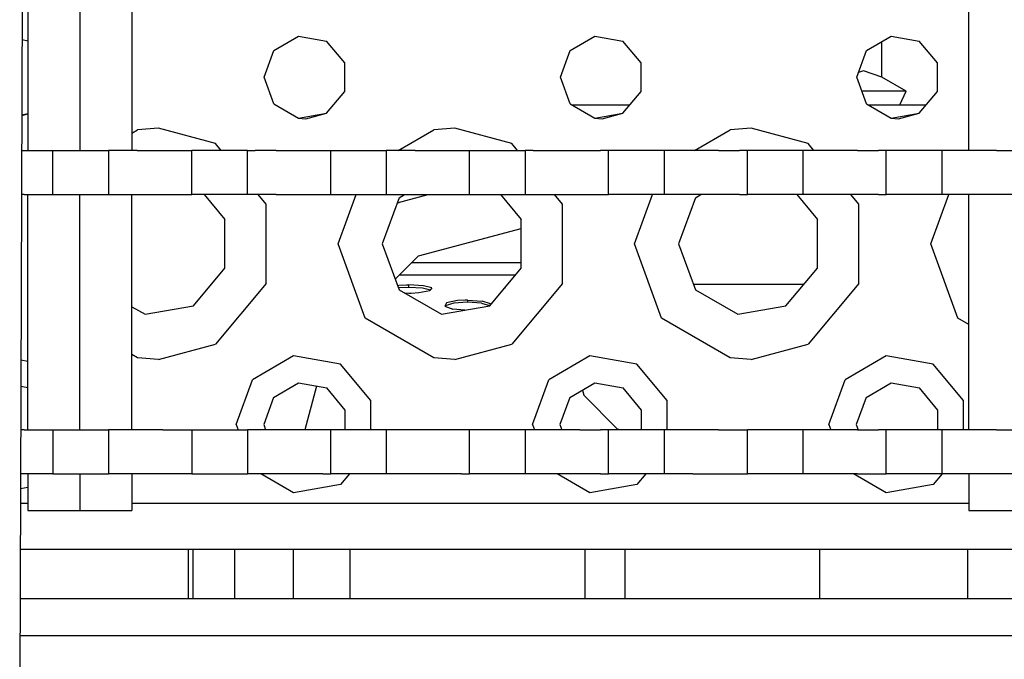
# Model space of a CAD drawing. Units: millimetres. Extents: x -50 to 11780, y -1700 to 1815.
# Drawn here: x 2794 to 2901, y 1045 to 1114 of the extents above; entities that cross this region are included whole.
import ezdxf

# ---------------------------------------------------------------- set-up
doc = ezdxf.new("R2010")
doc.units = ezdxf.units.MM
doc.layers.add('3', color=7, linetype='CONTINUOUS', true_color=0xffffff)

msp = doc.modelspace()

# ---------------------------------------------------------------- linework, layer by layer
at = {"layer": '3', "color": 18, "linetype": 'CONTINUOUS'}
for p, q in [((2795.439148, 1355.045654), (2794.398865, 1034.473389)), ((2795.288269, 1125.217041), (2795.288269, 1099.81665)), ((2800.900818, 1125.217041), (2800.900818, 1099.81665)), ((2800.900818, 1125.217041), (2800.900818, 1099.81665)), ((2806.513367, 1125.217041), (2806.513367, 1099.81665)), ((2896.888123, 1099.81665), (2896.888123, 1125.217041)), ((2794.649841, 1111.789307), (2795.288269, 1111.677002)), ((2794.649841, 1111.789307), (2795.288269, 1111.677002)), ((2821.841248, 1110.628174), (2824.507019, 1112.167236)), ((2821.841248, 1110.628174), (2824.507019, 1112.167236)), ((2824.507019, 1112.167236), (2827.538269, 1111.632568)), ((2824.507019, 1112.167236), (2827.538269, 1111.632568)), ((2829.517029, 1109.274658), (2827.538269, 1111.632568)), ((2829.517029, 1109.274658), (2827.538269, 1111.632568)), ((2853.841248, 1110.628174), (2856.507019, 1112.167236)), ((2853.841248, 1110.628174), (2856.507019, 1112.167236)), ((2856.507019, 1112.167236), (2859.538513, 1111.632568)), ((2856.507019, 1112.167236), (2859.538513, 1111.632568)), ((2861.517029, 1109.274658), (2859.538513, 1111.632568)), ((2861.517029, 1109.274658), (2859.538513, 1111.632568)), ((2885.841248, 1110.628174), (2888.507019, 1112.167236)), ((2885.841248, 1110.628174), (2888.507019, 1112.167236)), ((2887.507507, 1107.749756), (2887.507507, 1111.590088)), ((2887.507507, 1107.749756), (2887.507507, 1111.590088)), ((2888.507019, 1112.167236), (2891.538269, 1111.632568)), ((2888.507019, 1112.167236), (2891.538269, 1111.632568)), ((2893.516785, 1109.274658), (2891.538269, 1111.632568)), ((2893.516785, 1109.274658), (2891.538269, 1111.632568)), ((2820.788269, 1107.735596), (2821.841248, 1110.628174)), ((2820.788269, 1107.735596), (2821.841248, 1110.628174)), ((2852.788269, 1107.735596), (2853.841248, 1110.628174)), ((2852.788269, 1107.735596), (2853.841248, 1110.628174)), ((2884.788269, 1107.735596), (2885.841248, 1110.628174)), ((2884.788269, 1107.735596), (2885.841248, 1110.628174)), ((2829.517029, 1106.196533), (2829.517029, 1109.274658)), ((2829.517029, 1106.196533), (2829.517029, 1109.274658)), ((2861.517029, 1106.196533), (2861.517029, 1109.274658)), ((2861.517029, 1106.196533), (2861.517029, 1109.274658)), ((2893.516785, 1106.196533), (2893.516785, 1109.274658)), ((2893.516785, 1106.196533), (2893.516785, 1109.274658)), ((2885.52533, 1108.406494), (2884.975037, 1108.248291)), ((2885.52533, 1108.406494), (2884.975037, 1108.248291)), ((2885.52533, 1108.406494), (2884.975037, 1108.248291)), ((2885.52533, 1108.406494), (2884.975037, 1108.248291)), ((2887.507507, 1107.749756), (2885.52533, 1108.406494)), ((2887.507507, 1107.749756), (2885.52533, 1108.406494)), ((2887.507507, 1107.749756), (2885.52533, 1108.406494)), ((2887.507507, 1107.749756), (2885.52533, 1108.406494)), ((2821.841248, 1104.843506), (2820.788269, 1107.735596)), ((2821.841248, 1104.843506), (2820.788269, 1107.735596)), ((2853.841248, 1104.843506), (2852.788269, 1107.735596)), ((2853.841248, 1104.843506), (2852.788269, 1107.735596)), ((2885.841248, 1104.843506), (2884.788269, 1107.735596)), ((2885.841248, 1104.843506), (2884.788269, 1107.735596)), ((2890.121521, 1106.240479), (2887.507507, 1107.749756)), ((2890.121521, 1106.240479), (2887.507507, 1107.749756)), ((2827.538269, 1103.838623), (2829.517029, 1106.196533)), ((2827.538269, 1103.838623), (2829.517029, 1106.196533)), ((2859.538513, 1103.838623), (2861.517029, 1106.196533)), ((2859.538513, 1103.838623), (2861.517029, 1106.196533)), ((2887.512878, 1106.240479), (2885.332703, 1106.240479)), ((2887.512878, 1106.240479), (2885.332703, 1106.240479)), ((2887.512878, 1106.240479), (2885.332703, 1106.240479)), ((2887.512878, 1106.240479), (2885.332703, 1106.240479)), ((2889.449158, 1106.240479), (2887.512878, 1106.240479)), ((2889.449158, 1106.240479), (2887.512878, 1106.240479)), ((2889.449158, 1106.240479), (2887.512878, 1106.240479)), ((2889.449158, 1106.240479), (2887.512878, 1106.240479)), ((2890.121521, 1106.240479), (2889.449158, 1106.240479)), ((2889.449158, 1104.740479), (2890.121521, 1106.240479)), ((2890.121521, 1106.240479), (2889.449158, 1106.240479)), ((2890.121521, 1106.240479), (2889.449158, 1106.240479)), ((2890.121521, 1106.240479), (2889.449158, 1106.240479)), ((2889.449158, 1104.740479), (2890.121521, 1106.240479)), ((2891.538269, 1103.838623), (2893.516785, 1106.196533)), ((2891.538269, 1103.838623), (2893.516785, 1106.196533)), ((2821.841248, 1104.843506), (2824.507019, 1103.304443)), ((2821.841248, 1104.843506), (2824.507019, 1103.304443)), ((2853.841248, 1104.843506), (2856.507019, 1103.304443)), ((2853.841248, 1104.843506), (2856.507019, 1103.304443)), ((2885.841248, 1104.843506), (2888.507019, 1103.304443)), ((2885.841248, 1104.843506), (2888.507019, 1103.304443)), ((2794.622986, 1103.593506), (2795.288269, 1103.771729)), ((2794.622986, 1103.593506), (2795.288269, 1103.771729)), ((2794.623474, 1103.67749), (2795.288269, 1103.794678)), ((2794.623474, 1103.67749), (2795.288269, 1103.794678)), ((2824.507019, 1103.304443), (2827.538269, 1103.838623)), ((2824.507019, 1103.304443), (2827.538269, 1103.838623)), ((2825.288513, 1103.235596), (2827.538269, 1103.838623)), ((2825.288513, 1103.235596), (2827.538269, 1103.838623)), ((2854.018982, 1104.740479), (2860.295349, 1104.740479)), ((2854.018982, 1104.740479), (2860.295349, 1104.740479)), ((2856.507019, 1103.304443), (2859.538513, 1103.838623)), ((2856.507019, 1103.304443), (2859.538513, 1103.838623)), ((2857.288269, 1103.235596), (2859.538513, 1103.838623)), ((2857.288269, 1103.235596), (2859.538513, 1103.838623)), ((2886.018982, 1104.740479), (2892.295105, 1104.740479)), ((2886.018982, 1104.740479), (2892.295105, 1104.740479)), ((2888.507019, 1103.304443), (2891.538269, 1103.838623)), ((2888.507019, 1103.304443), (2891.538269, 1103.838623)), ((2889.288269, 1103.235596), (2891.538269, 1103.838623)), ((2889.288269, 1103.235596), (2891.538269, 1103.838623)), ((2824.507019, 1103.304443), (2825.288513, 1103.235596)), ((2824.507019, 1103.304443), (2825.288513, 1103.235596)), ((2856.507019, 1103.304443), (2857.288269, 1103.235596)), ((2856.507019, 1103.304443), (2857.288269, 1103.235596)), ((2888.507019, 1103.304443), (2889.288269, 1103.235596)), ((2888.507019, 1103.304443), (2889.288269, 1103.235596)), ((2806.513367, 1101.697021), (2807.117859, 1102.045654)), ((2806.513367, 1101.697021), (2807.117859, 1102.045654)), ((2806.513367, 1101.697021), (2807.117859, 1102.045654)), ((2806.513367, 1101.697021), (2807.117859, 1102.045654)), ((2809.389343, 1102.235107), (2807.117859, 1102.045654)), ((2809.389343, 1102.235107), (2807.117859, 1102.045654)), ((2809.389343, 1102.235107), (2807.117859, 1102.045654)), ((2809.389343, 1102.235107), (2807.117859, 1102.045654)), ((2815.538269, 1100.560791), (2809.389343, 1102.235107)), ((2815.538269, 1100.560791), (2809.389343, 1102.235107)), ((2815.538269, 1100.560791), (2809.389343, 1102.235107)), ((2815.538269, 1100.560791), (2809.389343, 1102.235107)), ((2835.257263, 1099.81665), (2839.117615, 1102.045654)), ((2835.257263, 1099.81665), (2839.117615, 1102.045654)), ((2835.257263, 1099.81665), (2839.117615, 1102.045654)), ((2835.257263, 1099.81665), (2839.117615, 1102.045654)), ((2841.389343, 1102.235107), (2839.117615, 1102.045654)), ((2841.389343, 1102.235107), (2839.117615, 1102.045654)), ((2841.389343, 1102.235107), (2839.117615, 1102.045654)), ((2841.389343, 1102.235107), (2839.117615, 1102.045654)), ((2847.538269, 1100.560791), (2841.389343, 1102.235107)), ((2847.538269, 1100.560791), (2841.389343, 1102.235107)), ((2847.538269, 1100.560791), (2841.389343, 1102.235107)), ((2847.538269, 1100.560791), (2841.389343, 1102.235107)), ((2867.257263, 1099.81665), (2871.117615, 1102.045654)), ((2867.257263, 1099.81665), (2871.117615, 1102.045654)), ((2867.257263, 1099.81665), (2871.117615, 1102.045654)), ((2867.257263, 1099.81665), (2871.117615, 1102.045654)), ((2873.389343, 1102.235107), (2871.117615, 1102.045654)), ((2873.389343, 1102.235107), (2871.117615, 1102.045654)), ((2873.389343, 1102.235107), (2871.117615, 1102.045654)), ((2873.389343, 1102.235107), (2871.117615, 1102.045654)), ((2879.538513, 1100.560791), (2873.389343, 1102.235107)), ((2879.538513, 1100.560791), (2873.389343, 1102.235107)), ((2879.538513, 1100.560791), (2873.389343, 1102.235107)), ((2879.538513, 1100.560791), (2873.389343, 1102.235107)), ((2816.162781, 1099.81665), (2815.538269, 1100.560791)), ((2816.162781, 1099.81665), (2815.538269, 1100.560791)), ((2816.162781, 1099.81665), (2815.538269, 1100.560791)), ((2816.162781, 1099.81665), (2815.538269, 1100.560791)), ((2848.162781, 1099.81665), (2847.538269, 1100.560791)), ((2848.162781, 1099.81665), (2847.538269, 1100.560791)), ((2848.162781, 1099.81665), (2847.538269, 1100.560791)), ((2848.162781, 1099.81665), (2847.538269, 1100.560791)), ((2880.162537, 1099.81665), (2879.538513, 1100.560791)), ((2880.162537, 1099.81665), (2879.538513, 1100.560791)), ((2880.162537, 1099.81665), (2879.538513, 1100.560791)), ((2880.162537, 1099.81665), (2879.538513, 1100.560791)), ((2794.610779, 1099.81665), (2794.872009, 1099.81665)), ((2794.872009, 1099.81665), (2797.122009, 1099.81665)), ((2797.122009, 1099.81665), (2797.98114, 1099.81665)), ((2797.98114, 1095.054443), (2797.98114, 1099.81665)), ((2797.98114, 1095.054443), (2797.98114, 1099.81665)), ((2797.98114, 1099.81665), (2803.983093, 1099.81665)), ((2803.983093, 1099.81665), (2803.983093, 1095.054443)), ((2804.842712, 1099.81665), (2803.983093, 1099.81665)), ((2803.983093, 1099.81665), (2803.983093, 1095.054443)), ((2807.092224, 1099.81665), (2804.842712, 1099.81665)), ((2807.092224, 1099.81665), (2809.87323, 1099.81665)), ((2809.87323, 1099.81665), (2812.122986, 1099.81665)), ((2812.122986, 1099.81665), (2812.982361, 1099.81665)), ((2818.984314, 1099.81665), (2812.982361, 1099.81665)), ((2812.982361, 1095.054443), (2812.982361, 1099.81665)), ((2812.982361, 1095.054443), (2812.982361, 1099.81665)), ((2818.984314, 1099.81665), (2819.843689, 1099.81665)), ((2818.984314, 1095.054443), (2818.984314, 1099.81665)), ((2818.984314, 1095.054443), (2818.984314, 1099.81665)), ((2822.093689, 1099.81665), (2819.843689, 1099.81665)), ((2822.093689, 1099.81665), (2824.874451, 1099.81665)), ((2824.874451, 1099.81665), (2827.124207, 1099.81665)), ((2827.124207, 1099.81665), (2827.983582, 1099.81665)), ((2827.983582, 1095.054443), (2827.983582, 1099.81665)), ((2827.983582, 1099.81665), (2833.985535, 1099.81665)), ((2827.983582, 1095.054443), (2827.983582, 1099.81665)), ((2833.985535, 1099.81665), (2833.985535, 1095.054443)), ((2834.84491, 1099.81665), (2833.985535, 1099.81665)), ((2833.985535, 1099.81665), (2833.985535, 1095.054443)), ((2837.09491, 1099.81665), (2834.84491, 1099.81665)), ((2837.09491, 1099.81665), (2839.875671, 1099.81665)), ((2839.875671, 1099.81665), (2842.125671, 1099.81665)), ((2842.125671, 1099.81665), (2842.984802, 1099.81665)), ((2842.984802, 1095.054443), (2842.984802, 1099.81665)), ((2842.984802, 1099.81665), (2848.987, 1099.81665)), ((2842.984802, 1095.054443), (2842.984802, 1099.81665)), ((2848.987, 1099.81665), (2848.987, 1095.054443)), ((2848.987, 1099.81665), (2848.987, 1095.054443)), ((2849.846375, 1099.81665), (2848.987, 1099.81665)), ((2849.846375, 1099.81665), (2852.095886, 1099.81665)), ((2852.095886, 1099.81665), (2854.876892, 1099.81665)), ((2854.876892, 1099.81665), (2857.126892, 1099.81665)), ((2857.986023, 1099.81665), (2857.126892, 1099.81665)), ((2857.986023, 1095.054443), (2857.986023, 1099.81665)), ((2857.986023, 1095.054443), (2857.986023, 1099.81665)), ((2863.987976, 1099.81665), (2857.986023, 1099.81665)), ((2863.987976, 1099.81665), (2863.987976, 1095.054443)), ((2864.847595, 1099.81665), (2863.987976, 1099.81665)), ((2863.987976, 1099.81665), (2863.987976, 1095.054443)), ((2867.097351, 1099.81665), (2864.847595, 1099.81665)), ((2869.878113, 1099.81665), (2867.097351, 1099.81665)), ((2869.878113, 1099.81665), (2872.127869, 1099.81665)), ((2872.987244, 1099.81665), (2872.127869, 1099.81665)), ((2872.987244, 1095.054443), (2872.987244, 1099.81665)), ((2872.987244, 1095.054443), (2872.987244, 1099.81665)), ((2878.989197, 1099.81665), (2872.987244, 1099.81665)), ((2879.848572, 1099.81665), (2878.989197, 1099.81665)), ((2878.989197, 1099.81665), (2878.989197, 1095.054443)), ((2878.989197, 1099.81665), (2878.989197, 1095.054443)), ((2882.098572, 1099.81665), (2879.848572, 1099.81665)), ((2884.879333, 1099.81665), (2882.098572, 1099.81665)), ((2884.879333, 1099.81665), (2887.129333, 1099.81665)), ((2887.988708, 1099.81665), (2887.129333, 1099.81665)), ((2893.990662, 1099.81665), (2887.988708, 1099.81665)), ((2887.988708, 1095.054443), (2887.988708, 1099.81665)), ((2887.988708, 1095.054443), (2887.988708, 1099.81665)), ((2894.850037, 1099.81665), (2893.990662, 1099.81665)), ((2893.990662, 1099.81665), (2893.990662, 1095.054443)), ((2893.990662, 1099.81665), (2893.990662, 1095.054443)), ((2897.099792, 1099.81665), (2894.850037, 1099.81665)), ((2899.880798, 1099.81665), (2897.099792, 1099.81665)), ((2899.880798, 1099.81665), (2902.130554, 1099.81665)), ((2794.872009, 1095.054443), (2794.595398, 1095.054443)), ((2794.872009, 1095.054443), (2797.122009, 1095.054443)), ((2795.288269, 1069.654541), (2795.288269, 1095.054443)), ((2797.122009, 1095.054443), (2797.98114, 1095.054443)), ((2797.98114, 1095.054443), (2803.983093, 1095.054443)), ((2800.900818, 1069.654541), (2800.900818, 1095.054443)), ((2800.900818, 1069.654541), (2800.900818, 1095.054443)), ((2803.983093, 1095.054443), (2804.842712, 1095.054443)), ((2804.842712, 1095.054443), (2807.092224, 1095.054443)), ((2806.513367, 1069.654541), (2806.513367, 1095.054443)), ((2807.092224, 1095.054443), (2809.87323, 1095.054443)), ((2809.87323, 1095.054443), (2812.122986, 1095.054443)), ((2812.122986, 1095.054443), (2812.982361, 1095.054443)), ((2818.984314, 1095.054443), (2812.982361, 1095.054443)), ((2814.309021, 1095.054443), (2816.553162, 1092.380127)), ((2814.309021, 1095.054443), (2816.553162, 1092.380127)), ((2819.843689, 1095.054443), (2818.984314, 1095.054443)), ((2822.093689, 1095.054443), (2819.843689, 1095.054443)), ((2821.034363, 1094.010986), (2820.158875, 1095.054443)), ((2821.034363, 1094.010986), (2820.158875, 1095.054443)), ((2821.034363, 1094.010986), (2820.158875, 1095.054443)), ((2821.034363, 1094.010986), (2820.158875, 1095.054443)), ((2822.093689, 1095.054443), (2824.874451, 1095.054443)), ((2824.874451, 1095.054443), (2827.124207, 1095.054443)), ((2827.124207, 1095.054443), (2827.983582, 1095.054443)), ((2827.983582, 1095.054443), (2833.985535, 1095.054443)), ((2828.788513, 1089.735596), (2830.724304, 1095.054443)), ((2828.788513, 1089.735596), (2830.724304, 1095.054443)), ((2828.788513, 1089.735596), (2830.724304, 1095.054443)), ((2828.788513, 1089.735596), (2830.724304, 1095.054443)), ((2835.365906, 1094.705322), (2833.557068, 1089.735596)), ((2835.365906, 1094.705322), (2833.557068, 1089.735596)), ((2833.985535, 1095.054443), (2834.84491, 1095.054443)), ((2834.84491, 1095.054443), (2837.09491, 1095.054443)), ((2835.16571, 1094.155518), (2838.520935, 1095.054443)), ((2835.16571, 1094.155518), (2838.520935, 1095.054443)), ((2835.187927, 1094.216553), (2835.39325, 1094.216553)), ((2835.187927, 1094.216553), (2835.39325, 1094.216553)), ((2835.187927, 1094.216553), (2835.39325, 1094.216553)), ((2835.187927, 1094.216553), (2835.39325, 1094.216553)), ((2835.365906, 1094.705322), (2835.970886, 1095.054443)), ((2835.365906, 1094.705322), (2835.970886, 1095.054443)), ((2837.09491, 1095.054443), (2839.875671, 1095.054443)), ((2839.875671, 1095.054443), (2842.125671, 1095.054443)), ((2842.125671, 1095.054443), (2842.984802, 1095.054443)), ((2842.984802, 1095.054443), (2848.987, 1095.054443)), ((2846.309021, 1095.054443), (2848.553406, 1092.380127)), ((2846.309021, 1095.054443), (2848.553406, 1092.380127)), ((2848.987, 1095.054443), (2849.846375, 1095.054443)), ((2849.846375, 1095.054443), (2851.624939, 1095.054443)), ((2851.624939, 1095.054443), (2852.095886, 1095.054443)), ((2852.095886, 1095.054443), (2854.876892, 1095.054443)), ((2853.034607, 1094.010986), (2852.159119, 1095.054443)), ((2853.034607, 1094.010986), (2852.159119, 1095.054443)), ((2853.034607, 1094.010986), (2852.159119, 1095.054443)), ((2853.034607, 1094.010986), (2852.159119, 1095.054443)), ((2854.876892, 1095.054443), (2857.126892, 1095.054443)), ((2857.126892, 1095.054443), (2857.986023, 1095.054443)), ((2863.987976, 1095.054443), (2857.986023, 1095.054443)), ((2860.788269, 1089.735596), (2862.72406, 1095.054443)), ((2860.788269, 1089.735596), (2862.72406, 1095.054443)), ((2860.788269, 1089.735596), (2862.72406, 1095.054443)), ((2860.788269, 1089.735596), (2862.72406, 1095.054443)), ((2864.847595, 1095.054443), (2863.987976, 1095.054443)), ((2867.097351, 1095.054443), (2864.847595, 1095.054443)), ((2867.365906, 1094.705322), (2865.557068, 1089.735596)), ((2867.365906, 1094.705322), (2865.557068, 1089.735596)), ((2869.878113, 1095.054443), (2867.097351, 1095.054443)), ((2867.365906, 1094.705322), (2867.970642, 1095.054443)), ((2867.365906, 1094.705322), (2867.970642, 1095.054443)), ((2872.127869, 1095.054443), (2869.878113, 1095.054443)), ((2872.127869, 1095.054443), (2872.987244, 1095.054443)), ((2878.989197, 1095.054443), (2872.987244, 1095.054443)), ((2878.309265, 1095.054443), (2880.553406, 1092.380127)), ((2878.309265, 1095.054443), (2880.553406, 1092.380127)), ((2879.848572, 1095.054443), (2878.989197, 1095.054443)), ((2882.098572, 1095.054443), (2879.848572, 1095.054443)), ((2884.879333, 1095.054443), (2882.098572, 1095.054443)), ((2885.034363, 1094.010986), (2884.158875, 1095.054443)), ((2885.034363, 1094.010986), (2884.158875, 1095.054443)), ((2885.034363, 1094.010986), (2884.158875, 1095.054443)), ((2885.034363, 1094.010986), (2884.158875, 1095.054443)), ((2887.129333, 1095.054443), (2884.879333, 1095.054443)), ((2887.129333, 1095.054443), (2887.988708, 1095.054443)), ((2893.990662, 1095.054443), (2887.988708, 1095.054443)), ((2892.788269, 1089.735596), (2894.72406, 1095.054443)), ((2892.788269, 1089.735596), (2894.72406, 1095.054443)), ((2892.788269, 1089.735596), (2894.72406, 1095.054443)), ((2892.788269, 1089.735596), (2894.72406, 1095.054443)), ((2894.850037, 1095.054443), (2893.990662, 1095.054443)), ((2897.099792, 1095.054443), (2894.850037, 1095.054443)), ((2896.888123, 1069.654541), (2896.888123, 1095.054443)), ((2899.880798, 1095.054443), (2897.099792, 1095.054443)), ((2902.130554, 1095.054443), (2899.880798, 1095.054443)), ((2821.034363, 1085.460205), (2821.034363, 1094.010986)), ((2821.034363, 1085.460205), (2821.034363, 1094.010986)), ((2821.034363, 1085.460205), (2821.034363, 1094.010986)), ((2821.034363, 1085.460205), (2821.034363, 1094.010986)), ((2853.034607, 1085.460205), (2853.034607, 1094.010986)), ((2853.034607, 1085.460205), (2853.034607, 1094.010986)), ((2853.034607, 1085.460205), (2853.034607, 1094.010986)), ((2853.034607, 1085.460205), (2853.034607, 1094.010986)), ((2885.034363, 1085.460205), (2885.034363, 1094.010986)), ((2885.034363, 1085.460205), (2885.034363, 1094.010986)), ((2885.034363, 1085.460205), (2885.034363, 1094.010986)), ((2885.034363, 1085.460205), (2885.034363, 1094.010986)), ((2816.553162, 1087.091553), (2816.553162, 1092.380127)), ((2816.553162, 1087.091553), (2816.553162, 1092.380127)), ((2848.553406, 1087.091553), (2848.553406, 1092.380127)), ((2848.553406, 1087.091553), (2848.553406, 1092.380127)), ((2880.553406, 1087.091553), (2880.553406, 1092.380127)), ((2880.553406, 1087.091553), (2880.553406, 1092.380127)), ((2837.471375, 1088.423584), (2848.553406, 1091.392334)), ((2837.471375, 1088.423584), (2848.553406, 1091.392334)), ((2831.71283, 1081.700928), (2828.788513, 1089.735596)), ((2831.71283, 1081.700928), (2828.788513, 1089.735596)), ((2831.71283, 1081.700928), (2828.788513, 1089.735596)), ((2831.71283, 1081.700928), (2828.788513, 1089.735596)), ((2833.557068, 1089.735596), (2835.365906, 1084.766357)), ((2833.557068, 1089.735596), (2835.365906, 1084.766357)), ((2863.712585, 1081.700928), (2860.788269, 1089.735596)), ((2863.712585, 1081.700928), (2860.788269, 1089.735596)), ((2863.712585, 1081.700928), (2860.788269, 1089.735596)), ((2863.712585, 1081.700928), (2860.788269, 1089.735596)), ((2865.557068, 1089.735596), (2867.365906, 1084.766357)), ((2865.557068, 1089.735596), (2867.365906, 1084.766357)), ((2895.712585, 1081.700928), (2892.788269, 1089.735596)), ((2895.712585, 1081.700928), (2892.788269, 1089.735596)), ((2895.712585, 1081.700928), (2892.788269, 1089.735596)), ((2895.712585, 1081.700928), (2892.788269, 1089.735596)), ((2834.951843, 1085.903564), (2837.471375, 1088.423584)), ((2834.951843, 1085.903564), (2837.471375, 1088.423584)), ((2813.153992, 1083.040283), (2816.553162, 1087.091553)), ((2813.153992, 1083.040283), (2816.553162, 1087.091553)), ((2848.553406, 1087.69458), (2836.742859, 1087.69458)), ((2848.553406, 1087.69458), (2836.742859, 1087.69458)), ((2848.553406, 1087.69458), (2836.742859, 1087.69458)), ((2848.553406, 1087.69458), (2836.742859, 1087.69458)), ((2845.153992, 1083.040283), (2848.553406, 1087.091553)), ((2845.153992, 1083.040283), (2848.553406, 1087.091553)), ((2877.153992, 1083.040283), (2880.553406, 1087.091553)), ((2877.153992, 1083.040283), (2880.553406, 1087.091553)), ((2835.449402, 1086.401611), (2847.974304, 1086.401611)), ((2835.449402, 1086.401611), (2847.974304, 1086.401611)), ((2835.449402, 1086.401611), (2847.974304, 1086.401611)), ((2835.449402, 1086.401611), (2847.974304, 1086.401611)), ((2821.034363, 1085.460205), (2815.538269, 1078.9104)), ((2821.034363, 1085.460205), (2815.538269, 1078.9104)), ((2821.034363, 1085.460205), (2815.538269, 1078.9104)), ((2821.034363, 1085.460205), (2815.538269, 1078.9104)), ((2835.193298, 1085.240479), (2835.333191, 1085.263428)), ((2835.193298, 1085.240479), (2835.333191, 1085.263428)), ((2835.193298, 1085.240479), (2835.333191, 1085.263428)), ((2835.193298, 1085.240479), (2835.333191, 1085.263428)), ((2835.278748, 1085.005127), (2836.421326, 1085.06958)), ((2835.278748, 1085.005127), (2836.421326, 1085.06958)), ((2835.278748, 1085.005127), (2836.421326, 1085.06958)), ((2835.278748, 1085.005127), (2836.421326, 1085.06958)), ((2835.333191, 1085.263428), (2836.154236, 1085.300537)), ((2835.333191, 1085.263428), (2836.154236, 1085.300537)), ((2835.333191, 1085.263428), (2836.154236, 1085.300537)), ((2835.333191, 1085.263428), (2836.154236, 1085.300537)), ((2835.365906, 1084.766357), (2839.945984, 1082.121826)), ((2835.365906, 1084.766357), (2839.945984, 1082.121826)), ((2836.154236, 1085.300537), (2836.421326, 1085.30249)), ((2836.154236, 1085.300537), (2836.421326, 1085.30249)), ((2836.154236, 1085.300537), (2836.421326, 1085.30249)), ((2836.154236, 1085.300537), (2836.421326, 1085.30249)), ((2836.421326, 1085.06958), (2836.421326, 1085.30249)), ((2838.007996, 1085.212646), (2836.421326, 1085.30249)), ((2836.421326, 1085.06958), (2836.421326, 1085.30249)), ((2838.007996, 1085.212646), (2836.421326, 1085.30249)), ((2836.421326, 1085.06958), (2836.421326, 1085.30249)), ((2838.007996, 1085.212646), (2836.421326, 1085.30249)), ((2836.421326, 1085.06958), (2836.421326, 1085.30249)), ((2838.007996, 1085.212646), (2836.421326, 1085.30249)), ((2836.421326, 1085.06958), (2837.91449, 1084.985596)), ((2836.421326, 1085.06958), (2837.91449, 1084.985596)), ((2836.421326, 1085.06958), (2837.91449, 1084.985596)), ((2836.421326, 1085.06958), (2837.91449, 1084.985596)), ((2837.509949, 1084.466553), (2838.705017, 1084.682373)), ((2837.509949, 1084.466553), (2838.705017, 1084.682373)), ((2837.91449, 1084.985596), (2838.770691, 1084.781494)), ((2837.91449, 1084.985596), (2838.770691, 1084.781494)), ((2837.91449, 1084.985596), (2838.770691, 1084.781494)), ((2837.91449, 1084.985596), (2838.770691, 1084.781494)), ((2838.899353, 1084.975342), (2838.007996, 1085.212646)), ((2838.899353, 1084.975342), (2838.007996, 1085.212646)), ((2838.899353, 1084.975342), (2838.007996, 1085.212646)), ((2838.899353, 1084.975342), (2838.007996, 1085.212646)), ((2838.899353, 1084.975342), (2838.705017, 1084.682373)), ((2838.899353, 1084.975342), (2838.705017, 1084.682373)), ((2846.838074, 1085.069092), (2846.762878, 1084.958252)), ((2846.838074, 1085.069092), (2846.762878, 1084.958252)), ((2846.838074, 1085.069092), (2846.762878, 1084.958252)), ((2846.838074, 1085.069092), (2846.762878, 1084.958252)), ((2846.85907, 1085.07251), (2846.838074, 1085.069092)), ((2846.85907, 1085.07251), (2846.838074, 1085.069092)), ((2846.85907, 1085.07251), (2846.838074, 1085.069092)), ((2846.85907, 1085.07251), (2846.838074, 1085.069092)), ((2853.034607, 1085.460205), (2847.538269, 1078.9104)), ((2853.034607, 1085.460205), (2847.538269, 1078.9104)), ((2853.034607, 1085.460205), (2847.538269, 1078.9104)), ((2853.034607, 1085.460205), (2847.538269, 1078.9104)), ((2867.138611, 1085.390381), (2879.12616, 1085.390381)), ((2867.138611, 1085.390381), (2879.12616, 1085.390381)), ((2867.138611, 1085.390381), (2879.12616, 1085.390381)), ((2867.138611, 1085.390381), (2879.12616, 1085.390381)), ((2867.365906, 1084.766357), (2871.94574, 1082.121826)), ((2867.365906, 1084.766357), (2871.94574, 1082.121826)), ((2885.034363, 1085.460205), (2879.538513, 1078.9104)), ((2885.034363, 1085.460205), (2879.538513, 1078.9104)), ((2885.034363, 1085.460205), (2879.538513, 1078.9104)), ((2885.034363, 1085.460205), (2879.538513, 1078.9104)), ((2835.905945, 1084.454834), (2836.421326, 1084.421143)), ((2835.905945, 1084.454834), (2836.421326, 1084.421143)), ((2836.421326, 1084.421143), (2836.68866, 1084.423584)), ((2836.421326, 1084.421143), (2836.68866, 1084.423584)), ((2836.68866, 1084.423584), (2837.509949, 1084.466553)), ((2836.68866, 1084.423584), (2837.509949, 1084.466553)), ((2841.683289, 1083.617432), (2840.48822, 1083.366455)), ((2841.683289, 1083.617432), (2840.48822, 1083.366455)), ((2841.683289, 1083.617432), (2840.48822, 1083.366455)), ((2841.683289, 1083.617432), (2840.48822, 1083.366455)), ((2842.504578, 1083.665283), (2841.683289, 1083.617432)), ((2842.504578, 1083.665283), (2841.683289, 1083.617432)), ((2842.504578, 1083.665283), (2841.683289, 1083.617432)), ((2842.504578, 1083.665283), (2841.683289, 1083.617432)), ((2842.771423, 1083.668213), (2842.504578, 1083.665283)), ((2842.771423, 1083.668213), (2842.504578, 1083.665283)), ((2842.771423, 1083.668213), (2842.504578, 1083.665283)), ((2842.771423, 1083.668213), (2842.504578, 1083.665283)), ((2842.771423, 1083.668213), (2844.358093, 1083.552002)), ((2842.771423, 1083.668213), (2842.771423, 1083.438232)), ((2842.771423, 1083.668213), (2842.771423, 1083.438232)), ((2842.771423, 1083.668213), (2844.358093, 1083.552002)), ((2842.771423, 1083.668213), (2844.358093, 1083.552002)), ((2842.771423, 1083.668213), (2842.771423, 1083.438232)), ((2842.771423, 1083.668213), (2842.771423, 1083.438232)), ((2842.771423, 1083.668213), (2844.358093, 1083.552002)), ((2845.249451, 1083.246338), (2844.358093, 1083.552002)), ((2845.249451, 1083.246338), (2844.358093, 1083.552002)), ((2845.249451, 1083.246338), (2844.358093, 1083.552002)), ((2845.249451, 1083.246338), (2844.358093, 1083.552002)), ((2806.513367, 1082.948975), (2807.945984, 1082.121826)), ((2806.513367, 1082.948975), (2807.945984, 1082.121826)), ((2807.945984, 1082.121826), (2813.153992, 1083.040283)), ((2807.945984, 1082.121826), (2813.153992, 1083.040283)), ((2839.945984, 1082.121826), (2845.153992, 1083.040283)), ((2839.945984, 1082.121826), (2845.153992, 1083.040283)), ((2840.48822, 1083.366455), (2840.29364, 1082.999268)), ((2840.48822, 1083.366455), (2840.29364, 1082.999268)), ((2840.48822, 1083.366455), (2840.29364, 1082.999268)), ((2840.48822, 1083.366455), (2840.29364, 1082.999268)), ((2840.29364, 1082.999268), (2841.184753, 1082.674072)), ((2840.29364, 1082.999268), (2841.184753, 1082.674072)), ((2841.278503, 1083.330811), (2840.355896, 1083.049561)), ((2841.278503, 1083.330811), (2840.355896, 1083.049561)), ((2841.278503, 1083.330811), (2840.355896, 1083.049561)), ((2841.278503, 1083.330811), (2840.355896, 1083.049561)), ((2840.355896, 1083.049561), (2840.355896, 1082.976318)), ((2840.355896, 1083.049561), (2840.355896, 1082.976318)), ((2840.355896, 1083.049561), (2840.355896, 1082.976318)), ((2840.355896, 1083.049561), (2840.355896, 1082.976318)), ((2842.477234, 1082.568115), (2841.184753, 1082.674072)), ((2842.477234, 1082.568115), (2841.184753, 1082.674072)), ((2842.771423, 1083.438232), (2841.278503, 1083.330811)), ((2842.771423, 1083.438232), (2841.278503, 1083.330811)), ((2842.771423, 1083.438232), (2841.278503, 1083.330811)), ((2842.771423, 1083.438232), (2841.278503, 1083.330811)), ((2844.264343, 1083.330811), (2842.771423, 1083.438232)), ((2844.264343, 1083.330811), (2842.771423, 1083.438232)), ((2844.264343, 1083.330811), (2842.771423, 1083.438232)), ((2844.264343, 1083.330811), (2842.771423, 1083.438232)), ((2844.264343, 1083.330811), (2845.152283, 1083.060303)), ((2844.264343, 1083.330811), (2845.152283, 1083.060303)), ((2844.264343, 1083.330811), (2845.152283, 1083.060303)), ((2844.264343, 1083.330811), (2845.152283, 1083.060303)), ((2845.249451, 1083.246338), (2845.140808, 1083.037842)), ((2845.249451, 1083.246338), (2845.140808, 1083.037842)), ((2871.94574, 1082.121826), (2877.153992, 1083.040283)), ((2871.94574, 1082.121826), (2877.153992, 1083.040283)), ((2839.117615, 1077.425537), (2831.71283, 1081.700928)), ((2839.117615, 1077.425537), (2831.71283, 1081.700928)), ((2839.117615, 1077.425537), (2831.71283, 1081.700928)), ((2839.117615, 1077.425537), (2831.71283, 1081.700928)), ((2871.117615, 1077.425537), (2863.712585, 1081.700928)), ((2871.117615, 1077.425537), (2863.712585, 1081.700928)), ((2871.117615, 1077.425537), (2863.712585, 1081.700928)), ((2871.117615, 1077.425537), (2863.712585, 1081.700928)), ((2896.888123, 1081.022217), (2895.712585, 1081.700928)), ((2896.888123, 1081.022217), (2895.712585, 1081.700928)), ((2896.888123, 1081.022217), (2895.712585, 1081.700928)), ((2896.888123, 1081.022217), (2895.712585, 1081.700928)), ((2809.389343, 1077.236084), (2815.538269, 1078.9104)), ((2809.389343, 1077.236084), (2815.538269, 1078.9104)), ((2809.389343, 1077.236084), (2815.538269, 1078.9104)), ((2809.389343, 1077.236084), (2815.538269, 1078.9104)), ((2841.389343, 1077.236084), (2847.538269, 1078.9104)), ((2841.389343, 1077.236084), (2847.538269, 1078.9104)), ((2841.389343, 1077.236084), (2847.538269, 1078.9104)), ((2841.389343, 1077.236084), (2847.538269, 1078.9104)), ((2873.389343, 1077.236084), (2879.538513, 1078.9104)), ((2873.389343, 1077.236084), (2879.538513, 1078.9104)), ((2873.389343, 1077.236084), (2879.538513, 1078.9104)), ((2873.389343, 1077.236084), (2879.538513, 1078.9104)), ((2795.288269, 1077.039795), (2794.537537, 1077.171631)), ((2795.288269, 1077.039795), (2794.537537, 1077.171631)), ((2795.288269, 1077.039795), (2794.537537, 1077.171631)), ((2795.288269, 1077.039795), (2794.537537, 1077.171631)), ((2807.117859, 1077.425537), (2806.513367, 1077.774658)), ((2807.117859, 1077.425537), (2806.513367, 1077.774658)), ((2807.117859, 1077.425537), (2806.513367, 1077.774658)), ((2807.117859, 1077.425537), (2806.513367, 1077.774658)), ((2809.389343, 1077.236084), (2807.117859, 1077.425537)), ((2809.389343, 1077.236084), (2807.117859, 1077.425537)), ((2809.389343, 1077.236084), (2807.117859, 1077.425537)), ((2809.389343, 1077.236084), (2807.117859, 1077.425537)), ((2823.986023, 1077.621826), (2819.543152, 1075.056885)), ((2823.986023, 1077.621826), (2819.543152, 1075.056885)), ((2823.986023, 1077.621826), (2819.543152, 1075.056885)), ((2823.986023, 1077.621826), (2819.543152, 1075.056885)), ((2829.038269, 1076.731201), (2823.986023, 1077.621826)), ((2829.038269, 1076.731201), (2823.986023, 1077.621826)), ((2829.038269, 1076.731201), (2823.986023, 1077.621826)), ((2829.038269, 1076.731201), (2823.986023, 1077.621826)), ((2841.389343, 1077.236084), (2839.117615, 1077.425537)), ((2841.389343, 1077.236084), (2839.117615, 1077.425537)), ((2841.389343, 1077.236084), (2839.117615, 1077.425537)), ((2841.389343, 1077.236084), (2839.117615, 1077.425537)), ((2855.986023, 1077.621826), (2851.543152, 1075.056885)), ((2855.986023, 1077.621826), (2851.543152, 1075.056885)), ((2855.986023, 1077.621826), (2851.543152, 1075.056885)), ((2855.986023, 1077.621826), (2851.543152, 1075.056885)), ((2861.038513, 1076.731201), (2855.986023, 1077.621826)), ((2861.038513, 1076.731201), (2855.986023, 1077.621826)), ((2861.038513, 1076.731201), (2855.986023, 1077.621826)), ((2861.038513, 1076.731201), (2855.986023, 1077.621826)), ((2873.389343, 1077.236084), (2871.117615, 1077.425537)), ((2873.389343, 1077.236084), (2871.117615, 1077.425537)), ((2873.389343, 1077.236084), (2871.117615, 1077.425537)), ((2873.389343, 1077.236084), (2871.117615, 1077.425537)), ((2887.986023, 1077.621826), (2883.542908, 1075.056885)), ((2887.986023, 1077.621826), (2883.542908, 1075.056885)), ((2887.986023, 1077.621826), (2883.542908, 1075.056885)), ((2887.986023, 1077.621826), (2883.542908, 1075.056885)), ((2893.038513, 1076.731201), (2887.986023, 1077.621826)), ((2893.038513, 1076.731201), (2887.986023, 1077.621826)), ((2893.038513, 1076.731201), (2887.986023, 1077.621826)), ((2893.038513, 1076.731201), (2887.986023, 1077.621826)), ((2832.336121, 1072.800537), (2829.038269, 1076.731201)), ((2832.336121, 1072.800537), (2829.038269, 1076.731201)), ((2832.336121, 1072.800537), (2829.038269, 1076.731201)), ((2832.336121, 1072.800537), (2829.038269, 1076.731201)), ((2864.336121, 1072.800537), (2861.038513, 1076.731201)), ((2864.336121, 1072.800537), (2861.038513, 1076.731201)), ((2864.336121, 1072.800537), (2861.038513, 1076.731201)), ((2864.336121, 1072.800537), (2861.038513, 1076.731201)), ((2896.335876, 1072.800537), (2893.038513, 1076.731201)), ((2896.335876, 1072.800537), (2893.038513, 1076.731201)), ((2896.335876, 1072.800537), (2893.038513, 1076.731201)), ((2896.335876, 1072.800537), (2893.038513, 1076.731201)), ((2817.788269, 1070.235596), (2819.543152, 1075.056885)), ((2817.788269, 1070.235596), (2819.543152, 1075.056885)), ((2817.788269, 1070.235596), (2819.543152, 1075.056885)), ((2817.788269, 1070.235596), (2819.543152, 1075.056885)), ((2849.788269, 1070.235596), (2851.543152, 1075.056885)), ((2849.788269, 1070.235596), (2851.543152, 1075.056885)), ((2849.788269, 1070.235596), (2851.543152, 1075.056885)), ((2849.788269, 1070.235596), (2851.543152, 1075.056885)), ((2881.788269, 1070.235596), (2883.542908, 1075.056885)), ((2881.788269, 1070.235596), (2883.542908, 1075.056885)), ((2881.788269, 1070.235596), (2883.542908, 1075.056885)), ((2881.788269, 1070.235596), (2883.542908, 1075.056885)), ((2794.528259, 1074.350342), (2795.288269, 1074.216064)), ((2794.528259, 1074.350342), (2795.288269, 1074.216064)), ((2821.809509, 1073.155029), (2824.499695, 1074.707764)), ((2821.809509, 1073.155029), (2824.499695, 1074.707764)), ((2824.499695, 1074.707764), (2827.558777, 1074.168213)), ((2824.499695, 1074.707764), (2827.558777, 1074.168213)), ((2826.468689, 1074.360596), (2825.207703, 1069.654541)), ((2826.468689, 1074.360596), (2825.207703, 1069.654541)), ((2829.555603, 1071.788818), (2827.558777, 1074.168213)), ((2829.555603, 1071.788818), (2827.558777, 1074.168213)), ((2853.809509, 1073.155029), (2856.499695, 1074.707764)), ((2853.809509, 1073.155029), (2856.499695, 1074.707764)), ((2856.499695, 1074.707764), (2859.558777, 1074.168213)), ((2856.499695, 1074.707764), (2859.558777, 1074.168213)), ((2861.555603, 1071.788818), (2859.558777, 1074.168213)), ((2861.555603, 1071.788818), (2859.558777, 1074.168213)), ((2885.809509, 1073.155029), (2888.499939, 1074.707764)), ((2885.809509, 1073.155029), (2888.499939, 1074.707764)), ((2888.499939, 1074.707764), (2891.559021, 1074.168213)), ((2888.499939, 1074.707764), (2891.559021, 1074.168213)), ((2893.555847, 1071.788818), (2891.559021, 1074.168213)), ((2893.555847, 1071.788818), (2891.559021, 1074.168213)), ((2821.809509, 1073.155029), (2820.747009, 1070.235596)), ((2821.809509, 1073.155029), (2820.747009, 1070.235596)), ((2853.809509, 1073.155029), (2852.747009, 1070.235596)), ((2853.809509, 1073.155029), (2852.747009, 1070.235596)), ((2855.164734, 1073.937256), (2855.311218, 1073.390381)), ((2855.164734, 1073.937256), (2855.311218, 1073.390381)), ((2858.971619, 1069.730225), (2855.311218, 1073.390381)), ((2858.971619, 1069.730225), (2855.311218, 1073.390381)), ((2885.809509, 1073.155029), (2884.747253, 1070.235596)), ((2885.809509, 1073.155029), (2884.747253, 1070.235596)), ((2832.336121, 1069.654541), (2832.336121, 1072.800537)), ((2832.336121, 1069.654541), (2832.336121, 1072.800537)), ((2832.336121, 1069.654541), (2832.336121, 1072.800537)), ((2832.336121, 1069.654541), (2832.336121, 1072.800537)), ((2864.336121, 1069.654541), (2864.336121, 1072.800537)), ((2864.336121, 1069.654541), (2864.336121, 1072.800537)), ((2864.336121, 1069.654541), (2864.336121, 1072.800537)), ((2864.336121, 1069.654541), (2864.336121, 1072.800537)), ((2896.335876, 1069.654541), (2896.335876, 1072.800537)), ((2896.335876, 1069.654541), (2896.335876, 1072.800537)), ((2896.335876, 1069.654541), (2896.335876, 1072.800537)), ((2896.335876, 1069.654541), (2896.335876, 1072.800537)), ((2829.555603, 1069.654541), (2829.555603, 1071.788818)), ((2829.555603, 1069.654541), (2829.555603, 1071.788818)), ((2861.555603, 1069.654541), (2861.555603, 1071.788818)), ((2861.555603, 1069.654541), (2861.555603, 1071.788818)), ((2893.555847, 1069.654541), (2893.555847, 1071.788818)), ((2893.555847, 1069.654541), (2893.555847, 1071.788818)), ((2817.788269, 1070.235596), (2817.999695, 1069.654541)), ((2817.788269, 1070.235596), (2817.999695, 1069.654541)), ((2817.788269, 1070.235596), (2817.999695, 1069.654541)), ((2817.788269, 1070.235596), (2817.999695, 1069.654541)), ((2820.747009, 1070.235596), (2820.958679, 1069.654541)), ((2820.747009, 1070.235596), (2820.958679, 1069.654541)), ((2849.788269, 1070.235596), (2849.999939, 1069.654541)), ((2849.788269, 1070.235596), (2849.999939, 1069.654541)), ((2849.788269, 1070.235596), (2849.999939, 1069.654541)), ((2849.788269, 1070.235596), (2849.999939, 1069.654541)), ((2852.747009, 1070.235596), (2852.958679, 1069.654541)), ((2852.747009, 1070.235596), (2852.958679, 1069.654541)), ((2859.254822, 1069.654541), (2858.971619, 1069.730225)), ((2859.254822, 1069.654541), (2858.971619, 1069.730225)), ((2881.788269, 1070.235596), (2881.999939, 1069.654541)), ((2881.788269, 1070.235596), (2881.999939, 1069.654541)), ((2881.788269, 1070.235596), (2881.999939, 1069.654541)), ((2881.788269, 1070.235596), (2881.999939, 1069.654541)), ((2884.747253, 1070.235596), (2884.958679, 1069.654541)), ((2884.747253, 1070.235596), (2884.958679, 1069.654541)), ((2794.872009, 1069.654541), (2794.513123, 1069.654541)), ((2794.872009, 1069.654541), (2797.122009, 1069.654541)), ((2797.122009, 1069.654541), (2797.98114, 1069.654541)), ((2797.98114, 1069.654541), (2797.98114, 1064.891846)), ((2797.98114, 1069.654541), (2797.98114, 1064.891846)), ((2797.98114, 1069.654541), (2803.983093, 1069.654541)), ((2804.842712, 1069.654541), (2803.983093, 1069.654541)), ((2803.983093, 1069.654541), (2803.983093, 1064.891846)), ((2803.983093, 1069.654541), (2803.983093, 1064.891846)), ((2807.092224, 1069.654541), (2804.842712, 1069.654541)), ((2809.87323, 1069.654541), (2807.092224, 1069.654541)), ((2809.87323, 1069.654541), (2812.122986, 1069.654541)), ((2812.122986, 1069.654541), (2812.982361, 1069.654541)), ((2812.982361, 1069.654541), (2818.984314, 1069.654541)), ((2812.982361, 1069.654541), (2812.982361, 1064.891846)), ((2812.982361, 1069.654541), (2812.982361, 1064.891846)), ((2818.984314, 1069.654541), (2818.984314, 1064.891846)), ((2818.984314, 1069.654541), (2818.984314, 1064.891846)), ((2819.843689, 1069.654541), (2818.984314, 1069.654541)), ((2822.093689, 1069.654541), (2819.843689, 1069.654541)), ((2824.874451, 1069.654541), (2822.093689, 1069.654541)), ((2827.124207, 1069.654541), (2824.874451, 1069.654541)), ((2827.983582, 1069.654541), (2827.124207, 1069.654541)), ((2827.983582, 1064.891846), (2827.983582, 1069.654541)), ((2833.985535, 1069.654541), (2827.983582, 1069.654541)), ((2827.983582, 1064.891846), (2827.983582, 1069.654541)), ((2833.985535, 1069.654541), (2833.985535, 1064.891846)), ((2834.84491, 1069.654541), (2833.985535, 1069.654541)), ((2833.985535, 1069.654541), (2833.985535, 1064.891846)), ((2837.09491, 1069.654541), (2834.84491, 1069.654541)), ((2839.875671, 1069.654541), (2837.09491, 1069.654541)), ((2842.125671, 1069.654541), (2839.875671, 1069.654541)), ((2842.984802, 1069.654541), (2842.125671, 1069.654541)), ((2842.984802, 1064.891846), (2842.984802, 1069.654541)), ((2848.987, 1069.654541), (2842.984802, 1069.654541)), ((2842.984802, 1064.891846), (2842.984802, 1069.654541)), ((2848.987, 1069.654541), (2848.987, 1064.891846)), ((2849.846375, 1069.654541), (2848.987, 1069.654541)), ((2848.987, 1069.654541), (2848.987, 1064.891846)), ((2852.095886, 1069.654541), (2849.846375, 1069.654541)), ((2854.876892, 1069.654541), (2852.095886, 1069.654541)), ((2854.876892, 1069.654541), (2857.126892, 1069.654541)), ((2857.986023, 1069.654541), (2857.126892, 1069.654541)), ((2863.987976, 1069.654541), (2857.986023, 1069.654541)), ((2857.986023, 1064.891846), (2857.986023, 1069.654541)), ((2857.986023, 1064.891846), (2857.986023, 1069.654541)), ((2863.987976, 1069.654541), (2863.987976, 1064.891846)), ((2863.987976, 1069.654541), (2863.987976, 1064.891846)), ((2864.847595, 1069.654541), (2863.987976, 1069.654541)), ((2867.097351, 1069.654541), (2864.847595, 1069.654541)), ((2869.878113, 1069.654541), (2867.097351, 1069.654541)), ((2869.878113, 1069.654541), (2872.127869, 1069.654541)), ((2872.127869, 1069.654541), (2872.987244, 1069.654541)), ((2872.987244, 1064.891846), (2872.987244, 1069.654541)), ((2878.989197, 1069.654541), (2872.987244, 1069.654541)), ((2872.987244, 1064.891846), (2872.987244, 1069.654541)), ((2878.989197, 1069.654541), (2878.989197, 1064.891846)), ((2879.848572, 1069.654541), (2878.989197, 1069.654541)), ((2878.989197, 1069.654541), (2878.989197, 1064.891846)), ((2882.098572, 1069.654541), (2879.848572, 1069.654541)), ((2884.879333, 1069.654541), (2882.098572, 1069.654541)), ((2884.879333, 1069.654541), (2887.129333, 1069.654541)), ((2887.988708, 1069.654541), (2887.129333, 1069.654541)), ((2887.988708, 1064.891846), (2887.988708, 1069.654541)), ((2893.990662, 1069.654541), (2887.988708, 1069.654541)), ((2887.988708, 1064.891846), (2887.988708, 1069.654541)), ((2893.990662, 1069.654541), (2893.990662, 1064.891846)), ((2894.850037, 1069.654541), (2893.990662, 1069.654541)), ((2893.990662, 1069.654541), (2893.990662, 1064.891846)), ((2897.099792, 1069.654541), (2894.850037, 1069.654541)), ((2899.880798, 1069.654541), (2897.099792, 1069.654541)), ((2899.880798, 1069.654541), (2902.130554, 1069.654541)), ((2794.872009, 1064.891846), (2794.497498, 1064.891846)), ((2797.122009, 1064.891846), (2794.872009, 1064.891846)), ((2795.288269, 1064.891846), (2795.288269, 1060.923096)), ((2797.98114, 1064.891846), (2797.122009, 1064.891846)), ((2797.98114, 1064.891846), (2803.983093, 1064.891846)), ((2800.900818, 1064.891846), (2800.900818, 1060.923096)), ((2800.900818, 1064.891846), (2800.900818, 1060.923096)), ((2804.842712, 1064.891846), (2803.983093, 1064.891846)), ((2807.092224, 1064.891846), (2804.842712, 1064.891846)), ((2806.513367, 1064.891846), (2806.513367, 1060.923096)), ((2809.87323, 1064.891846), (2807.092224, 1064.891846)), ((2812.122986, 1064.891846), (2809.87323, 1064.891846)), ((2812.982361, 1064.891846), (2812.122986, 1064.891846)), ((2812.982361, 1064.891846), (2818.984314, 1064.891846)), ((2819.843689, 1064.891846), (2818.984314, 1064.891846)), ((2822.093689, 1064.891846), (2819.843689, 1064.891846)), ((2823.986023, 1062.849854), (2820.448669, 1064.891846)), ((2823.986023, 1062.849854), (2820.448669, 1064.891846)), ((2823.986023, 1062.849854), (2820.448669, 1064.891846)), ((2823.986023, 1062.849854), (2820.448669, 1064.891846)), ((2824.874451, 1064.891846), (2822.093689, 1064.891846)), ((2827.124207, 1064.891846), (2824.874451, 1064.891846)), ((2827.124207, 1064.891846), (2827.983582, 1064.891846)), ((2833.985535, 1064.891846), (2827.983582, 1064.891846)), ((2830.004578, 1064.891846), (2829.038269, 1063.740479)), ((2830.004578, 1064.891846), (2829.038269, 1063.740479)), ((2830.004578, 1064.891846), (2829.038269, 1063.740479)), ((2830.004578, 1064.891846), (2829.038269, 1063.740479)), ((2834.84491, 1064.891846), (2833.985535, 1064.891846)), ((2837.09491, 1064.891846), (2834.84491, 1064.891846)), ((2839.875671, 1064.891846), (2837.09491, 1064.891846)), ((2842.125671, 1064.891846), (2839.875671, 1064.891846)), ((2842.125671, 1064.891846), (2842.984802, 1064.891846)), ((2848.987, 1064.891846), (2842.984802, 1064.891846)), ((2849.846375, 1064.891846), (2848.987, 1064.891846)), ((2851.624939, 1064.891846), (2849.846375, 1064.891846)), ((2852.095886, 1064.891846), (2851.624939, 1064.891846)), ((2854.876892, 1064.891846), (2852.095886, 1064.891846)), ((2855.986023, 1062.849854), (2852.448669, 1064.891846)), ((2855.986023, 1062.849854), (2852.448669, 1064.891846)), ((2855.986023, 1062.849854), (2852.448669, 1064.891846)), ((2855.986023, 1062.849854), (2852.448669, 1064.891846)), ((2857.126892, 1064.891846), (2854.876892, 1064.891846)), ((2857.126892, 1064.891846), (2857.986023, 1064.891846)), ((2863.987976, 1064.891846), (2857.986023, 1064.891846)), ((2862.004578, 1064.891846), (2861.038513, 1063.740479)), ((2862.004578, 1064.891846), (2861.038513, 1063.740479)), ((2862.004578, 1064.891846), (2861.038513, 1063.740479)), ((2862.004578, 1064.891846), (2861.038513, 1063.740479)), ((2864.847595, 1064.891846), (2863.987976, 1064.891846)), ((2867.097351, 1064.891846), (2864.847595, 1064.891846)), ((2867.097351, 1064.891846), (2869.878113, 1064.891846)), ((2869.878113, 1064.891846), (2872.127869, 1064.891846)), ((2872.127869, 1064.891846), (2872.987244, 1064.891846)), ((2878.989197, 1064.891846), (2872.987244, 1064.891846)), ((2879.848572, 1064.891846), (2878.989197, 1064.891846)), ((2882.098572, 1064.891846), (2879.848572, 1064.891846)), ((2884.879333, 1064.891846), (2882.098572, 1064.891846)), ((2887.986023, 1062.849854), (2884.448669, 1064.891846)), ((2887.986023, 1062.849854), (2884.448669, 1064.891846)), ((2887.986023, 1062.849854), (2884.448669, 1064.891846)), ((2887.986023, 1062.849854), (2884.448669, 1064.891846)), ((2884.879333, 1064.891846), (2887.129333, 1064.891846)), ((2887.129333, 1064.891846), (2887.988708, 1064.891846)), ((2893.990662, 1064.891846), (2887.988708, 1064.891846)), ((2894.004578, 1064.891846), (2893.038513, 1063.740479)), ((2894.004578, 1064.891846), (2893.038513, 1063.740479)), ((2894.004578, 1064.891846), (2893.038513, 1063.740479)), ((2894.004578, 1064.891846), (2893.038513, 1063.740479)), ((2894.850037, 1064.891846), (2893.990662, 1064.891846)), ((2897.099792, 1064.891846), (2894.850037, 1064.891846)), ((2896.888123, 1064.891846), (2896.888123, 1060.923096)), ((2899.880798, 1064.891846), (2897.099792, 1064.891846)), ((2902.130554, 1064.891846), (2899.880798, 1064.891846)), ((2795.288269, 1063.431885), (2794.492615, 1063.291748)), ((2795.288269, 1063.431885), (2794.492615, 1063.291748)), ((2795.288269, 1063.431885), (2794.492615, 1063.291748)), ((2795.288269, 1063.431885), (2794.492615, 1063.291748)), ((2829.038269, 1063.740479), (2823.986023, 1062.849854)), ((2829.038269, 1063.740479), (2823.986023, 1062.849854)), ((2829.038269, 1063.740479), (2823.986023, 1062.849854)), ((2829.038269, 1063.740479), (2823.986023, 1062.849854)), ((2861.038513, 1063.740479), (2855.986023, 1062.849854)), ((2861.038513, 1063.740479), (2855.986023, 1062.849854)), ((2861.038513, 1063.740479), (2855.986023, 1062.849854)), ((2861.038513, 1063.740479), (2855.986023, 1062.849854)), ((2893.038513, 1063.740479), (2887.986023, 1062.849854)), ((2893.038513, 1063.740479), (2887.986023, 1062.849854)), ((2893.038513, 1063.740479), (2887.986023, 1062.849854)), ((2893.038513, 1063.740479), (2887.986023, 1062.849854)), ((2794.487488, 1061.736084), (2795.288269, 1061.736084)), ((2794.487488, 1061.736084), (2795.288269, 1061.736084)), ((2794.487488, 1061.736084), (2795.288269, 1061.736084)), ((2794.487488, 1061.736084), (2795.288269, 1061.736084)), ((2806.513367, 1061.736084), (2809.288513, 1061.736084)), ((2806.513367, 1061.736084), (2809.288513, 1061.736084)), ((2806.513367, 1061.736084), (2809.288513, 1061.736084)), ((2806.513367, 1061.736084), (2809.288513, 1061.736084)), ((2809.288513, 1061.736084), (2841.288513, 1061.736084)), ((2809.288513, 1061.736084), (2841.288513, 1061.736084)), ((2809.288513, 1061.736084), (2841.288513, 1061.736084)), ((2809.288513, 1061.736084), (2841.288513, 1061.736084)), ((2841.288513, 1061.736084), (2873.288269, 1061.736084)), ((2841.288513, 1061.736084), (2873.288269, 1061.736084)), ((2841.288513, 1061.736084), (2873.288269, 1061.736084)), ((2841.288513, 1061.736084), (2873.288269, 1061.736084)), ((2873.288269, 1061.736084), (2896.888123, 1061.736084)), ((2873.288269, 1061.736084), (2896.888123, 1061.736084)), ((2873.288269, 1061.736084), (2896.888123, 1061.736084)), ((2873.288269, 1061.736084), (2896.888123, 1061.736084)), ((2795.288269, 1060.923096), (2800.900818, 1060.923096)), ((2800.900818, 1060.923096), (2806.513367, 1060.923096)), ((2896.888123, 1060.923096), (2902.500916, 1060.923096)), ((3005.839783, 1056.735596), (2794.47113, 1056.735596)), ((3005.839783, 1056.735596), (2794.47113, 1056.735596)), ((2812.613464, 1051.405518), (2812.613464, 1056.735596)), ((2812.613464, 1051.405518), (2812.613464, 1056.735596)), ((2813.121277, 1051.405518), (2813.121277, 1056.735596)), ((2813.121277, 1051.405518), (2813.121277, 1056.735596)), ((2817.621521, 1052.540771), (2817.621521, 1056.735596)), ((2817.621521, 1052.540771), (2817.621521, 1056.735596)), ((2823.971375, 1052.540771), (2823.971375, 1056.735596)), ((2823.971375, 1052.540771), (2823.971375, 1056.735596)), ((2830.071472, 1051.405518), (2830.071472, 1056.735596)), ((2830.071472, 1051.405518), (2830.071472, 1056.735596)), ((2855.471619, 1051.405518), (2855.471619, 1056.735596)), ((2855.471619, 1051.405518), (2855.471619, 1056.735596)), ((2859.741882, 1056.735596), (2859.741882, 1051.405518)), ((2859.741882, 1056.735596), (2859.741882, 1051.405518)), ((2859.741882, 1056.735596), (2859.741882, 1051.405518)), ((2859.741882, 1056.735596), (2859.741882, 1051.405518)), ((2880.782654, 1056.735596), (2880.782654, 1051.405518)), ((2880.782654, 1056.735596), (2880.782654, 1051.405518)), ((2880.782654, 1056.735596), (2880.782654, 1051.405518)), ((2880.782654, 1056.735596), (2880.782654, 1051.405518)), ((2896.742126, 1056.735596), (2896.742126, 1051.405518)), ((2896.742126, 1056.735596), (2896.742126, 1051.405518)), ((2896.742126, 1056.735596), (2896.742126, 1051.405518)), ((2896.742126, 1056.735596), (2896.742126, 1051.405518)), ((2817.621521, 1051.405518), (2817.621521, 1052.540771)), ((2817.621521, 1051.405518), (2817.621521, 1052.540771)), ((2823.971375, 1051.405518), (2823.971375, 1052.540771)), ((2823.971375, 1051.405518), (2823.971375, 1052.540771)), ((3082.913269, 1051.405518), (2794.454041, 1051.405518)), ((3082.913269, 1051.405518), (2794.454041, 1051.405518)), ((2834.890076, 1047.397217), (2794.440857, 1047.397217)), ((2834.890076, 1047.397217), (2794.440857, 1047.397217)), ((2834.890076, 1047.397217), (2794.440857, 1047.397217)), ((2834.890076, 1047.397217), (2794.440857, 1047.397217)), ((3039.690125, 1047.397217), (2834.890076, 1047.397217)), ((3039.690125, 1047.397217), (2834.890076, 1047.397217)), ((3039.690125, 1047.397217), (2834.890076, 1047.397217)), ((3039.690125, 1047.397217), (2834.890076, 1047.397217))]:
    msp.add_line(p, q, dxfattribs=at)

doc.saveas('drawing.dxf')
